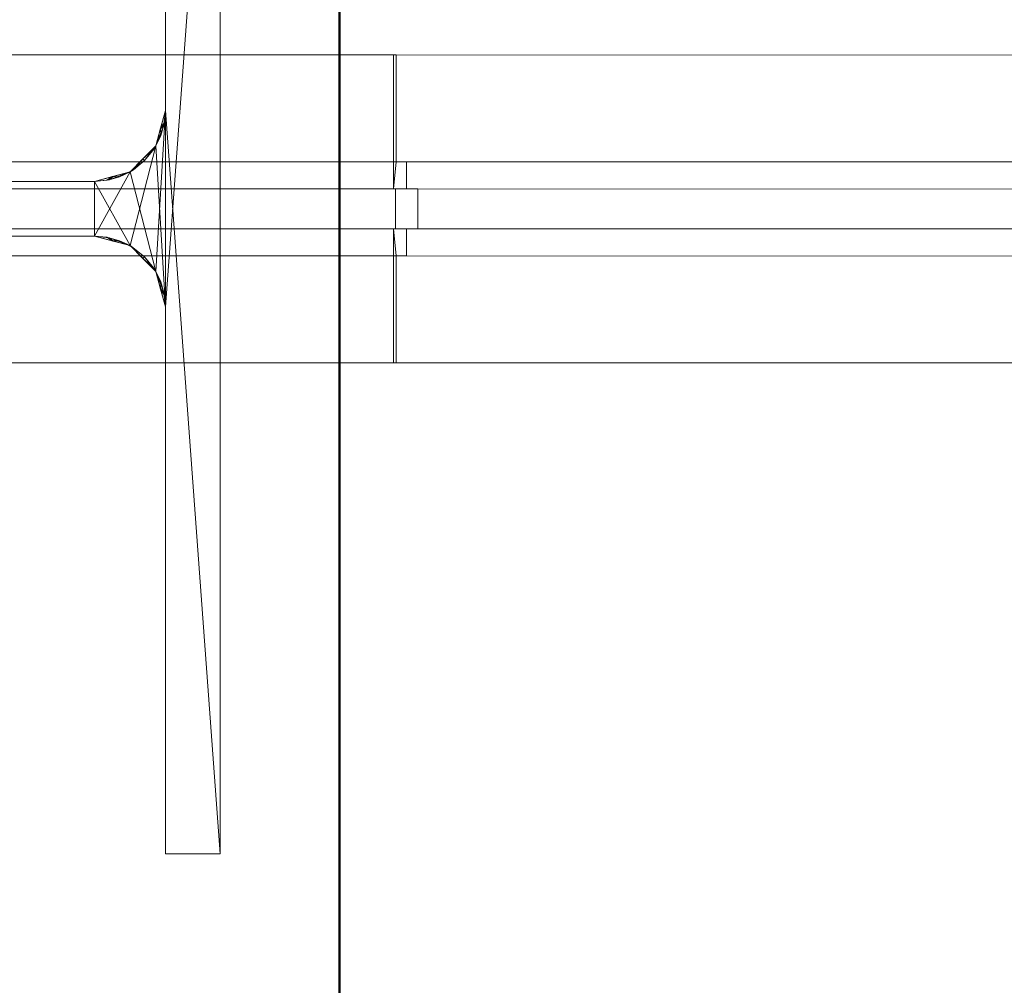
# Model space of a CAD drawing. Units: millimetres. Extents: x 160090 to 243554, y -160992 to -123493.
# Drawn here: x 190644 to 190879, y -160761 to -160531 of the extents above; entities that cross this region are included whole.
import ezdxf

# ---------------------------------------------------------------- set-up
doc = ezdxf.new("R2010")
doc.units = ezdxf.units.MM
for name, color, linetype, lineweight in [('Воздуховоды', 7, 'Continuous', 30), ('Каркас несущий', 7, 'Continuous', 9), ('Несущие колонны', 7, 'Continuous', 9)]:
    doc.layers.add(name, color=color, linetype=linetype, lineweight=lineweight)

# ---------------------------------------------------------------- blocks, each defined once
blk = doc.blocks.new('HP-Несущий штабель-Колонна - HP310X93-525397-_3D_')
at = {"layer": 'Несущие колонны', "color": 7, "true_color": 0xf7f7f7}
mesh = blk.add_polyface(dxfattribs=at)
corners = [(154, 151.5, 11800), (-154, 151.5, 11800), (-154, 138.4, 11800), (-23.45, 138.4, 11800), (-15, 136.14, 11800), (-8.81, 129.95, 11800), (-6.55, 121.5, 11800), (-6.55, -121.5, 11800), (-8.81, -129.95, 11800), (-15, -136.14, 11800), (-23.45, -138.4, 11800), (-154, -138.4, 11800), (-154, -151.5, 11800), (154, -151.5, 11800), (154, -138.4, 11800), (23.45, -138.4, 11800), (15, -136.14, 11800), (8.81, -129.95, 11800), (6.55, -121.5, 11800), (6.55, 121.5, 11800), (8.81, 129.95, 11800), (15, 136.14, 11800), (23.45, 138.4, 11800), (154, 138.4, 11800)]
mesh.append_faces([[corners[k] for k in face] for face in [(4, 22, 3)]], dxfattribs={"vtx0": -1, "vtx1": -1, "color": 7})
mesh.append_faces([[corners[k] for k in face] for face in [(7, 18, 19, 6)]], dxfattribs={"vtx0": -1, "vtx2": -1, "color": 7})
mesh.append_faces([[corners[k] for k in face] for face in [(19, 20, 6)]], dxfattribs={"vtx1": -1, "vtx2": -1, "color": 7})
mesh.append_faces([[corners[k] for k in face] for face in [(20, 21, 5, 6), (21, 22, 4, 5), (17, 18, 7, 8), (16, 17, 8, 9), (15, 16, 9, 10)]], dxfattribs={"vtx1": -1, "vtx3": -1, "color": 7})
mesh.append_faces([[corners[k] for k in face] for face in [(1, 2, 3, 0)]], dxfattribs={"vtx2": -1, "color": 7})
mesh.append_faces([[corners[k] for k in face] for face in [(22, 23, 0, 3), (13, 14, 15, 10)]], dxfattribs={"vtx2": -1, "vtx3": -1, "color": 7})
mesh.append_faces([[corners[k] for k in face] for face in [(10, 11, 12, 13)]], dxfattribs={"vtx3": -1, "color": 7})
mesh = blk.add_polyface(dxfattribs=at)
corners = [(154, 151.5, 11800), (154, 151.5), (-154, 151.5), (-154, 151.5, 11800)]
mesh.append_faces([[corners[k] for k in face] for face in [(0, 1, 2, 3)]], dxfattribs={"color": 7})
mesh = blk.add_polyface(dxfattribs=at)
corners = [(154, 151.5), (154, 138.4), (23.45, 138.4), (15, 136.14), (8.81, 129.95), (6.55, 121.5), (6.55, -121.5), (8.81, -129.95), (15, -136.14), (23.45, -138.4), (154, -138.4), (154, -151.5), (-154, -151.5), (-154, -138.4), (-23.45, -138.4), (-15, -136.14), (-8.81, -129.95), (-6.55, -121.5), (-6.55, 121.5), (-8.81, 129.95), (-15, 136.14), (-23.45, 138.4), (-154, 138.4), (-154, 151.5)]
mesh.append_faces([[corners[k] for k in face] for face in [(3, 21, 2)]], dxfattribs={"vtx0": -1, "vtx1": -1, "color": 7})
mesh.append_faces([[corners[k] for k in face] for face in [(18, 19, 5)]], dxfattribs={"vtx1": -1, "vtx2": -1, "color": 7})
mesh.append_faces([[corners[k] for k in face] for face in [(19, 20, 4, 5), (20, 21, 3, 4), (16, 17, 6, 7), (15, 16, 7, 8), (14, 15, 8, 9), (17, 18, 5, 6)]], dxfattribs={"vtx1": -1, "vtx3": -1, "color": 7})
mesh.append_faces([[corners[k] for k in face] for face in [(0, 1, 2, 23)]], dxfattribs={"vtx2": -1, "color": 7})
mesh.append_faces([[corners[k] for k in face] for face in [(21, 22, 23, 2), (12, 13, 14, 9)]], dxfattribs={"vtx2": -1, "vtx3": -1, "color": 7})
mesh.append_faces([[corners[k] for k in face] for face in [(9, 10, 11, 12)]], dxfattribs={"vtx3": -1, "color": 7})
mesh = blk.add_polyface(dxfattribs=at)
corners = [(154, 138.4, 11800), (154, 138.4), (154, 151.5), (154, 151.5, 11800)]
mesh.append_faces([[corners[k] for k in face] for face in [(0, 1, 2, 3)]], dxfattribs={"color": 7})
mesh = blk.add_polyface(dxfattribs=at)
corners = [(-154, 138.4, 11800), (-154, 138.4), (-23.45, 138.4), (-23.45, 138.4, 11800)]
mesh.append_faces([[corners[k] for k in face] for face in [(0, 1, 2, 3)]], dxfattribs={"color": 7})
mesh = blk.add_polyface(dxfattribs=at)
corners = [(-6.55, 121.5, 11800), (-8.81, 129.95, 11800), (-15, 136.14, 11800), (-23.45, 138.4, 11800), (-23.45, 138.4), (-15, 136.14), (-8.81, 129.95), (-6.55, 121.5), (-23.45, 138.4, 4593.36), (-19.06, 137.22), (-17.47, 137.3, 6117.63), (-11.5, 133.45, 6175.89), (-6.55, 121.5, 7206.64), (-7.73, 125.89, 11800), (-7.65, 127.48, 5682.37), (-19.96, 138.04, 3516.91), (-23.45, 138.4, 8196.68), (-19.23, 137.27, 11800), (-20.55, 138.15, 6723.2), (-14.29, 135.7, 7902.4), (-11.91, 133.04, 11800), (-11.91, 133.04), (-6.91, 124.99, 8283.09), (-6.55, 121.5, 3603.32), (-7.68, 125.73), (-6.8, 124.4, 5076.8), (-9.33, 130.79, 3969.43)]
mesh.append_faces([[corners[k] for k in face] for face in [(8, 18, 16), (12, 25, 23), (9, 15, 4), (17, 10, 2), (13, 22, 0), (20, 11, 1), (21, 11, 5), (24, 14, 6), (6, 26, 21)]], dxfattribs={"vtx0": -1, "vtx1": -1, "color": 7})
mesh.append_faces([[corners[k] for k in face] for face in [(1, 26, 14), (10, 15, 5), (5, 19, 10), (14, 22, 1), (19, 2, 10), (11, 21, 26), (26, 6, 14), (18, 10, 17), (10, 18, 15), (15, 18, 8), (16, 18, 17), (11, 20, 19), (11, 19, 5), (25, 14, 24), (14, 25, 22), (22, 25, 12), (23, 25, 24), (11, 26, 1)]], dxfattribs={"vtx0": -1, "vtx1": -1, "vtx2": -1, "color": 7})
mesh.append_faces([[corners[k] for k in face] for face in [(15, 8, 4), (22, 13, 1), (19, 20, 2), (15, 9, 5), (22, 12, 0)]], dxfattribs={"vtx0": -1, "vtx2": -1, "color": 7})
mesh.append_faces([[corners[k] for k in face] for face in [(3, 16, 17), (7, 23, 24)]], dxfattribs={"vtx1": -1, "color": 7})
mesh = blk.add_polyface(dxfattribs=at)
corners = [(23.45, 138.4, 11800), (15, 136.14, 11800), (8.81, 129.95, 11800), (6.55, 121.5, 11800), (6.55, 121.5), (8.81, 129.95), (15, 136.14), (23.45, 138.4), (6.55, 121.5, 4592.91), (7.73, 125.89), (7.65, 127.48, 6117.63), (11.5, 133.45, 6175.89), (23.45, 138.4, 7206.64), (19.06, 137.22, 11800), (17.47, 137.3, 5682.37), (6.91, 124.99, 3516.91), (6.55, 121.5, 8196.45), (7.68, 125.73, 11800), (6.8, 124.4, 6723.2), (9.25, 130.66, 7902.4), (11.91, 133.04, 11800), (11.91, 133.04), (19.96, 138.04, 8283.09), (23.45, 138.4, 3603.32), (19.23, 137.27), (20.55, 138.15, 5076.8), (14.16, 135.62, 3969.43)]
mesh.append_faces([[corners[k] for k in face] for face in [(8, 18, 16), (12, 25, 23), (9, 15, 4), (17, 10, 2), (13, 22, 0), (20, 11, 1), (21, 11, 5), (24, 14, 6), (6, 26, 21)]], dxfattribs={"vtx0": -1, "vtx1": -1, "color": 7})
mesh.append_faces([[corners[k] for k in face] for face in [(1, 26, 14), (10, 15, 5), (5, 19, 10), (14, 22, 1), (19, 2, 10), (11, 21, 26), (26, 6, 14), (18, 10, 17), (10, 18, 15), (15, 18, 8), (16, 18, 17), (11, 20, 19), (11, 19, 5), (25, 14, 24), (14, 25, 22), (22, 25, 12), (23, 25, 24), (11, 26, 1)]], dxfattribs={"vtx0": -1, "vtx1": -1, "vtx2": -1, "color": 7})
mesh.append_faces([[corners[k] for k in face] for face in [(15, 8, 4), (22, 13, 1), (19, 20, 2), (15, 9, 5), (22, 12, 0)]], dxfattribs={"vtx0": -1, "vtx2": -1, "color": 7})
mesh.append_faces([[corners[k] for k in face] for face in [(3, 16, 17), (7, 23, 24)]], dxfattribs={"vtx1": -1, "color": 7})
mesh = blk.add_polyface(dxfattribs=at)
corners = [(23.45, 138.4, 11800), (23.45, 138.4), (154, 138.4), (154, 138.4, 11800)]
mesh.append_faces([[corners[k] for k in face] for face in [(0, 1, 2, 3)]], dxfattribs={"color": 7})
mesh = blk.add_polyface(dxfattribs=at)
corners = [(-6.55, 121.5, 11800), (-6.55, 121.5), (-6.55, -121.5), (-6.55, -121.5, 11800)]
mesh.append_faces([[corners[k] for k in face] for face in [(0, 1, 2, 3)]], dxfattribs={"color": 7})
mesh = blk.add_polyface(dxfattribs=at)
corners = [(6.55, -121.5, 11800), (6.55, -121.5), (6.55, 121.5), (6.55, 121.5, 11800)]
mesh.append_faces([[corners[k] for k in face] for face in [(0, 1, 2, 3)]], dxfattribs={"color": 7})
blk = doc.blocks.new('Балка фермовая К-Стержень-перемычка - 30K12-539291-_3D_')
at = {"layer": 'Каркас несущий', "color": 8, "true_color": 0x7f7f7f}
mesh = blk.add_polyface(dxfattribs=at)
corners = [(9086, 11.25, 374.5), (-9086, 11.25, 374.5), (-9086, 36.75, 374.5), (9086, 36.75, 374.5)]
mesh.append_faces([[corners[k] for k in face] for face in [(0, 1, 2, 3)]], dxfattribs={"color": 8})
mesh = blk.add_polyface(dxfattribs=at)
corners = [(9086, 36.75, 374.5), (-9086, 36.75, 374.5), (-9086, 36.75, 381), (9086, 36.75, 381)]
mesh.append_faces([[corners[k] for k in face] for face in [(0, 1, 2, 3)]], dxfattribs={"color": 8})
mesh = blk.add_polyface(dxfattribs=at)
corners = [(9086, 4.75, 381), (9086, 36.75, 381), (-9086, 36.75, 381), (-9086, 4.75, 381)]
mesh.append_faces([[corners[k] for k in face] for face in [(0, 1, 2, 3)]], dxfattribs={"color": 8})
mesh = blk.add_polyface(dxfattribs=at)
corners = [(8886, 4.75, 317.5), (8886, 4.75, 349), (8886, 11.25, 349), (8886, 11.25, 324), (8886, 36.75, 324), (8886, 36.75, 317.5), (8886, -4.75, 317.5), (8886, -36.75, 317.5), (8886, -36.75, 324), (8886, -11.25, 324), (8886, -11.25, 349), (8886, -4.75, 349)]
mesh.append_faces([[corners[k] for k in face] for face in [(3, 0, 1, 2), (9, 6, 7, 8)]], dxfattribs={"vtx0": -1, "color": 8})
mesh.append_faces([[corners[k] for k in face] for face in [(11, 6, 9, 10)]], dxfattribs={"vtx1": -1, "color": 8})
mesh.append_faces([[corners[k] for k in face] for face in [(3, 4, 5, 0)]], dxfattribs={"vtx3": -1, "color": 8})
mesh = blk.add_polyface(dxfattribs=at)
corners = [(9086, 4.75, 317.5), (8886, 4.75, 317.5), (8886, 36.75, 317.5), (9086, 36.75, 317.5)]
mesh.append_faces([[corners[k] for k in face] for face in [(0, 1, 2, 3)]], dxfattribs={"color": 8})
mesh = blk.add_polyface(dxfattribs=at)
corners = [(9086, 36.75, 317.5), (8886, 36.75, 317.5), (8886, 36.75, 324), (9086, 36.75, 324)]
mesh.append_faces([[corners[k] for k in face] for face in [(0, 1, 2, 3)]], dxfattribs={"color": 8})
mesh = blk.add_polyface(dxfattribs=at)
corners = [(9086, 11.25, 324), (9086, 36.75, 324), (8886, 36.75, 324), (8886, 11.25, 324)]
mesh.append_faces([[corners[k] for k in face] for face in [(0, 1, 2, 3)]], dxfattribs={"color": 8})
mesh = blk.add_polyface(dxfattribs=at)
corners = [(9086, 4.75, 349), (-9086, 4.75, 349), (-9086, 11.25, 349), (9086, 11.25, 349)]
mesh.append_faces([[corners[k] for k in face] for face in [(0, 1, 2, 3)]], dxfattribs={"color": 8})
mesh = blk.add_polyface(dxfattribs=at)
corners = [(9086, 11.25, 349), (-9086, 11.25, 349), (-9086, 11.25, 374.5), (9086, 11.25, 374.5)]
mesh.append_faces([[corners[k] for k in face] for face in [(0, 1, 2, 3)]], dxfattribs={"color": 8})
mesh = blk.add_polyface(dxfattribs=at)
corners = [(9086, 11.25, 324), (8886, 11.25, 324), (8886, 11.25, 349), (9086, 11.25, 349)]
mesh.append_faces([[corners[k] for k in face] for face in [(0, 1, 2, 3)]], dxfattribs={"color": 8})
mesh = blk.add_polyface(dxfattribs=at)
corners = [(9086, 4.75, 349), (9086, 11.25, 349), (8886, 11.25, 349), (8886, 4.75, 349)]
mesh.append_faces([[corners[k] for k in face] for face in [(0, 1, 2, 3)]], dxfattribs={"color": 8})
mesh = blk.add_polyface(dxfattribs=at)
corners = [(9086, 4.75, 381), (-9086, 4.75, 381), (-9086, 4.75, 349), (9086, 4.75, 349)]
mesh.append_faces([[corners[k] for k in face] for face in [(0, 1, 2, 3)]], dxfattribs={"color": 8})
mesh = blk.add_polyface(dxfattribs=at)
corners = [(8888.28, 4.75, 344.83), (7564.28, 4.75, -378.82), (7559.72, 4.75, -370.48), (8883.72, 4.75, 353.17)]
mesh.append_faces([[corners[k] for k in face] for face in [(0, 1, 2, 3)]], dxfattribs={"color": 8})
mesh = blk.add_polyface(dxfattribs=at)
corners = [(8883.72, -4.75, 353.17), (8883.72, 4.75, 353.17), (7559.72, 4.75, -370.48), (7559.72, -4.75, -370.48)]
mesh.append_faces([[corners[k] for k in face] for face in [(0, 1, 2, 3)]], dxfattribs={"color": 8})
mesh = blk.add_polyface(dxfattribs=at)
corners = [(8888.28, -4.75, 344.83), (7564.28, -4.75, -378.82), (7564.28, 4.75, -378.82), (8888.28, 4.75, 344.83)]
mesh.append_faces([[corners[k] for k in face] for face in [(0, 1, 2, 3)]], dxfattribs={"color": 8})
mesh = blk.add_polyface(dxfattribs=at)
corners = [(8888.28, -4.75, 344.83), (8888.28, 4.75, 344.83), (8883.72, 4.75, 353.17), (8883.72, -4.75, 353.17)]
mesh.append_faces([[corners[k] for k in face] for face in [(1, 2, 3, 0)]], dxfattribs={"color": 8})
mesh = blk.add_polyface(dxfattribs=at)
corners = [(9086, 4.75, 349), (8886, 4.75, 349), (8886, 4.75, 317.5), (9086, 4.75, 317.5)]
mesh.append_faces([[corners[k] for k in face] for face in [(0, 1, 2, 3)]], dxfattribs={"color": 8})
mesh = blk.add_polyface(dxfattribs=at)
corners = [(9086, -36.75, 381), (9086, -4.75, 381), (-9086, -4.75, 381), (-9086, -36.75, 381)]
mesh.append_faces([[corners[k] for k in face] for face in [(0, 1, 2, 3)]], dxfattribs={"color": 8})
mesh = blk.add_polyface(dxfattribs=at)
corners = [(9086, -11.25, 349), (-9086, -11.25, 349), (-9086, -4.75, 349), (9086, -4.75, 349)]
mesh.append_faces([[corners[k] for k in face] for face in [(0, 1, 2, 3)]], dxfattribs={"color": 8})
mesh = blk.add_polyface(dxfattribs=at)
corners = [(9086, -4.75, 349), (-9086, -4.75, 349), (-9086, -4.75, 381), (9086, -4.75, 381)]
mesh.append_faces([[corners[k] for k in face] for face in [(0, 1, 2, 3)]], dxfattribs={"color": 8})
mesh = blk.add_polyface(dxfattribs=at)
corners = [(8883.72, -4.75, 353.17), (7559.72, -4.75, -370.48), (7564.28, -4.75, -378.82), (8888.28, -4.75, 344.83)]
mesh.append_faces([[corners[k] for k in face] for face in [(0, 1, 2, 3)]], dxfattribs={"color": 8})
mesh = blk.add_polyface(dxfattribs=at)
corners = [(9086, -4.75, 317.5), (8886, -4.75, 317.5), (8886, -4.75, 349), (9086, -4.75, 349)]
mesh.append_faces([[corners[k] for k in face] for face in [(0, 1, 2, 3)]], dxfattribs={"color": 8})
mesh = blk.add_polyface(dxfattribs=at)
corners = [(9086, -11.25, 349), (9086, -4.75, 349), (8886, -4.75, 349), (8886, -11.25, 349)]
mesh.append_faces([[corners[k] for k in face] for face in [(0, 1, 2, 3)]], dxfattribs={"color": 8})
mesh = blk.add_polyface(dxfattribs=at)
corners = [(9086, -36.75, 317.5), (8886, -36.75, 317.5), (8886, -4.75, 317.5), (9086, -4.75, 317.5)]
mesh.append_faces([[corners[k] for k in face] for face in [(0, 1, 2, 3)]], dxfattribs={"color": 8})
mesh = blk.add_polyface(dxfattribs=at)
corners = [(9086, -36.75, 374.5), (-9086, -36.75, 374.5), (-9086, -11.25, 374.5), (9086, -11.25, 374.5)]
mesh.append_faces([[corners[k] for k in face] for face in [(0, 1, 2, 3)]], dxfattribs={"color": 8})
mesh = blk.add_polyface(dxfattribs=at)
corners = [(9086, -11.25, 374.5), (-9086, -11.25, 374.5), (-9086, -11.25, 349), (9086, -11.25, 349)]
mesh.append_faces([[corners[k] for k in face] for face in [(0, 1, 2, 3)]], dxfattribs={"color": 8})
mesh = blk.add_polyface(dxfattribs=at)
corners = [(9086, -11.25, 349), (8886, -11.25, 349), (8886, -11.25, 324), (9086, -11.25, 324)]
mesh.append_faces([[corners[k] for k in face] for face in [(0, 1, 2, 3)]], dxfattribs={"color": 8})
mesh = blk.add_polyface(dxfattribs=at)
corners = [(9086, -36.75, 324), (9086, -11.25, 324), (8886, -11.25, 324), (8886, -36.75, 324)]
mesh.append_faces([[corners[k] for k in face] for face in [(3, 0, 1, 2)]], dxfattribs={"color": 8})
mesh = blk.add_polyface(dxfattribs=at)
corners = [(9086, -36.75, 381), (-9086, -36.75, 381), (-9086, -36.75, 374.5), (9086, -36.75, 374.5)]
mesh.append_faces([[corners[k] for k in face] for face in [(0, 1, 2, 3)]], dxfattribs={"color": 8})
mesh = blk.add_polyface(dxfattribs=at)
corners = [(9086, -36.75, 324), (8886, -36.75, 324), (8886, -36.75, 317.5), (9086, -36.75, 317.5)]
mesh.append_faces([[corners[k] for k in face] for face in [(0, 1, 2, 3)]], dxfattribs={"color": 8})

msp = doc.modelspace()

# ---------------------------------------------------------------- block references
at = {"layer": 'Каркас несущий', "color": 8, "true_color": 0x7f7f7f, "extrusion": (0.099051, -1.09552e-05, 0.995082), "rotation": 90}
msp.add_blockref('Балка фермовая К-Стержень-перемычка - 30K12-539291-_3D_', (-160554.66, -197538.24, 30236.02), dxfattribs=at)
at = {"layer": 'Несущие колонны', "color": 7, "true_color": 0xf7f7f7, "rotation": 269.9999999999911}
msp.add_blockref('HP-Несущий штабель-Колонна - HP310X93-525397-_3D_', (190540.21, -160575.73), dxfattribs=at)

# ---------------------------------------------------------------- meshes
at = {"layer": 'Воздуховоды', "color": 8, "lineweight": 40, "true_color": 0x7f7f7f}
mesh = msp.add_polyface(dxfattribs=at)
corners = [(191620.21, -159343.04, 4916.16), (191620.21, -160833.05, 4916.16), (190720.21, -160833.05, 4916.16), (190720.21, -159343.04, 4916.16)]
mesh.append_faces([[corners[k] for k in face] for face in [(0, 1, 2, 3)]], dxfattribs={"color": 8})
mesh = msp.add_polyface(dxfattribs=at)
corners = [(190720.21, -159343.04, 4916.16), (190720.21, -160833.05, 4916.16), (190720.21, -160833.05, 5516.16), (190720.21, -159343.04, 5516.16)]
mesh.append_faces([[corners[k] for k in face] for face in [(0, 1, 2, 3)]], dxfattribs={"color": 8})
mesh = msp.add_polyface(dxfattribs=at)
corners = [(190720.21, -159343.04, 5516.16), (190720.21, -160833.05, 5516.16), (191620.21, -160833.05, 5516.16), (191620.21, -159343.04, 5516.16)]
mesh.append_faces([[corners[k] for k in face] for face in [(0, 1, 2, 3)]], dxfattribs={"color": 8})

doc.saveas('drawing.dxf')
